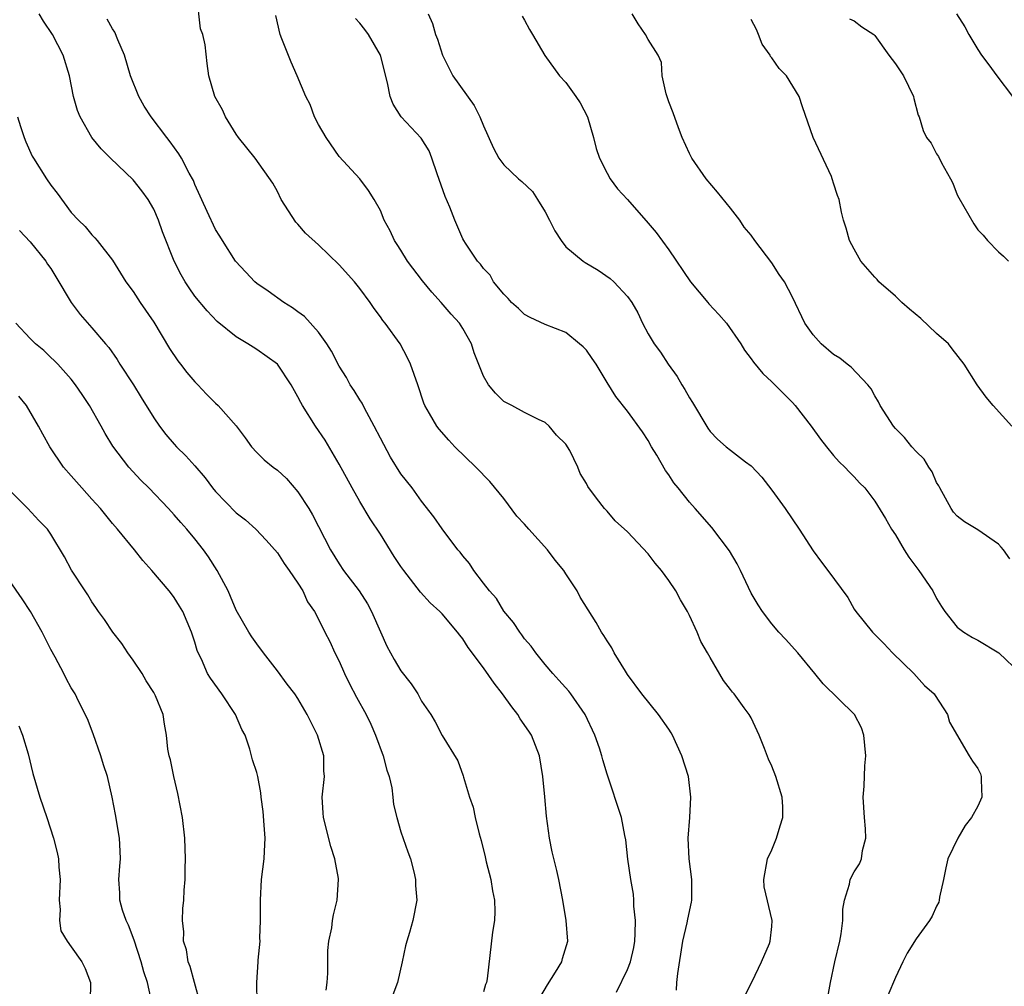
# Model space of a CAD drawing. Units: inches. Extents: x 2532000 to 2535000, y 1545000 to 1548000.
# Drawn here: x 2534054 to 2534150, y 1545259 to 1545352 of the extents above; entities that cross this region are included whole.
import ezdxf

# ---------------------------------------------------------------- set-up
doc = ezdxf.new("R2010")
doc.units = ezdxf.units.IN
doc.header["$MEASUREMENT"] = 0
doc.layers.add('LD25321545_2ft', color=84, linetype='Continuous')

msp = doc.modelspace()

# ---------------------------------------------------------------- linework, layer by layer
at = {"layer": 'LD25321545_2ft'}
for points, elevation in [([(2534117.745, 1545258.255), (2534117.79, 1545259), (2534117.883, 1545259.883), (2534118.355, 1545263), (2534118.772, 1545264.772), (2534118.84, 1545265.16), (2534119.207, 1545266.793), (2534119.236, 1545267), (2534119.223, 1545269), (2534118.965, 1545271), (2534118.874, 1545273), (2534119.025, 1545275), (2534119.142, 1545277), (2534118.908, 1545279), (2534118.27, 1545281), (2534117.344, 1545283), (2534117.225, 1545283.225), (2534117, 1545283.572), (2534116.007, 1545285), (2534114.377, 1545287), (2534113, 1545288.884), (2534112.782, 1545289.218), (2534111.694, 1545291), (2534111.466, 1545291.466), (2534111, 1545292.167), (2534110.691, 1545292.691), (2534110.464, 1545293), (2534109.946, 1545293.946), (2534108.408, 1545296.408), (2534108.109, 1545297), (2534107, 1545298.669), (2534106.803, 1545299), (2534105.976, 1545299.976), (2534105.227, 1545301), (2534103.402, 1545303), (2534103, 1545303.484), (2534102.251, 1545304.251), (2534101, 1545305.964), (2534099.623, 1545307.622), (2534098.278, 1545309), (2534096.236, 1545311), (2534095.631, 1545311.632), (2534094.705, 1545312.704), (2534094.467, 1545313), (2534093.781, 1545314.219), (2534093.31, 1545315), (2534093.213, 1545315.213), (2534092.628, 1545317), (2534091.93, 1545319), (2534091.64, 1545319.64), (2534090.908, 1545321), (2534089.456, 1545323), (2534089.249, 1545323.249), (2534089, 1545323.609), (2534088.407, 1545324.407), (2534088.016, 1545325), (2534087, 1545326.348), (2534086.478, 1545327), (2534085, 1545328.657), (2534083, 1545330.582), (2534081.731, 1545331.731), (2534081, 1545332.594), (2534080.796, 1545332.796), (2534079.382, 1545335), (2534079, 1545335.769), (2534078.564, 1545336.564), (2534076.836, 1545339), (2534075.232, 1545341), (2534075, 1545341.329), (2534073.975, 1545343), (2534073.682, 1545343.682), (2534072.937, 1545345), (2534072.351, 1545347), (2534072.189, 1545348.189), (2534071.988, 1545350.012), (2534071.752, 1545351), (2534071.555, 1545351.555), (2534071.173, 1545354.827)], 8240), ([(2534104.496, 1545257.504), (2534105.215, 1545258.785), (2534106.008, 1545260.008), (2534106.604, 1545261), (2534106.685, 1545261.315), (2534107.188, 1545263), (2534107.047, 1545265), (2534106.717, 1545267), (2534106.329, 1545269), (2534106.136, 1545269.864), (2534105.674, 1545271.674), (2534105.415, 1545273), (2534105.126, 1545275.126), (2534104.968, 1545277.032), (2534104.781, 1545279), (2534104.433, 1545281), (2534103.66, 1545283), (2534103.403, 1545283.404), (2534102.575, 1545284.575), (2534102.33, 1545285), (2534101.748, 1545285.748), (2534100.871, 1545287), (2534100.046, 1545288.046), (2534099, 1545289.529), (2534097.522, 1545291.523), (2534097, 1545292.368), (2534096.708, 1545292.707), (2534096.5, 1545293), (2534095, 1545294.767), (2534094.77, 1545295), (2534093.833, 1545295.833), (2534092.894, 1545296.894), (2534091.263, 1545299), (2534091, 1545299.367), (2534090.352, 1545300.352), (2534089, 1545302.499), (2534088.001, 1545304.001), (2534087, 1545305.691), (2534086.26, 1545307), (2534085, 1545309.309), (2534083.634, 1545311.635), (2534082.701, 1545313), (2534081.441, 1545315), (2534081.274, 1545315.274), (2534081, 1545315.851), (2534080.345, 1545317), (2534079.006, 1545319), (2534077, 1545320.444), (2534076.652, 1545320.652), (2534076.12, 1545321), (2534075, 1545321.668), (2534073.156, 1545323.156), (2534072.173, 1545324.173), (2534071, 1545325.62), (2534070.427, 1545326.427), (2534070.06, 1545327), (2534069.665, 1545327.665), (2534068.992, 1545329), (2534067.867, 1545331.867), (2534067.464, 1545333), (2534067, 1545334.057), (2534066.462, 1545335), (2534065.847, 1545335.847), (2534065, 1545336.913), (2534062.807, 1545339), (2534061.908, 1545339.908), (2534060.999, 1545341), (2534059.856, 1545343), (2534059.617, 1545343.617), (2534059.223, 1545345), (2534058.815, 1545347), (2534058.22, 1545349), (2534057.17, 1545351), (2534056.306, 1545352.306), (2534055.889, 1545353)], 8244), ([(2534124.35, 1545257.65), (2534125.094, 1545259.094), (2534125.994, 1545261), (2534126.769, 1545262.77), (2534126.845, 1545263), (2534127, 1545264.448), (2534127.044, 1545265), (2534126.27, 1545268.27), (2534126.225, 1545269), (2534126.584, 1545271), (2534127, 1545271.866), (2534127.445, 1545273), (2534127.802, 1545274.198), (2534128.064, 1545275), (2534128.058, 1545276.058), (2534128.018, 1545277), (2534127.381, 1545279), (2534127, 1545279.987), (2534126.67, 1545280.67), (2534126.28, 1545281.72), (2534125.776, 1545283), (2534125, 1545284.68), (2534124.815, 1545285), (2534124.33, 1545285.67), (2534123.337, 1545287), (2534123.174, 1545287.174), (2534123, 1545287.44), (2534122.314, 1545288.314), (2534121, 1545290.532), (2534120.747, 1545291), (2534120.108, 1545292.108), (2534119.741, 1545293), (2534119, 1545294.613), (2534118.8, 1545295), (2534118.132, 1545296.132), (2534117.669, 1545297), (2534117, 1545298.009), (2534116.298, 1545299), (2534115.685, 1545299.685), (2534115, 1545300.615), (2534113, 1545302.749), (2534111.807, 1545303.806), (2534111, 1545304.759), (2534110.741, 1545305), (2534109.996, 1545306.004), (2534109.129, 1545307.129), (2534109, 1545307.437), (2534108.405, 1545308.405), (2534108.153, 1545309), (2534107.381, 1545310.619), (2534107, 1545311.24), (2534106.11, 1545312.11), (2534105.386, 1545313), (2534105, 1545313.35), (2534104.366, 1545313.635), (2534103, 1545314.304), (2534101.761, 1545315), (2534101, 1545315.394), (2534100.183, 1545316.183), (2534099.49, 1545317), (2534099, 1545317.844), (2534098.106, 1545320.106), (2534097.841, 1545321), (2534097, 1545322.485), (2534096.681, 1545323), (2534095.866, 1545323.866), (2534094.916, 1545325), (2534093.985, 1545325.985), (2534093.093, 1545327.093), (2534091.648, 1545329), (2534091, 1545330.068), (2534090.636, 1545330.636), (2534090.365, 1545331), (2534089.96, 1545331.961), (2534089.367, 1545333), (2534089, 1545333.93), (2534088.396, 1545335), (2534087.858, 1545335.858), (2534087.011, 1545337), (2534085, 1545339.159), (2534083.729, 1545341), (2534083, 1545342.283), (2534082.616, 1545343), (2534082.199, 1545344.199), (2534081.78, 1545345), (2534080.924, 1545347), (2534080.326, 1545348.326), (2534079.42, 1545350.58), (2534079.259, 1545351), (2534078.856, 1545352.856)], 8238), ([(2534132.439, 1545257.561), (2534132.692, 1545259), (2534133.125, 1545261), (2534133.607, 1545263), (2534133.733, 1545263.733), (2534133.902, 1545265), (2534133.898, 1545266.102), (2534134.059, 1545267), (2534134.55, 1545268.55), (2534134.599, 1545269), (2534135, 1545269.753), (2534135.495, 1545270.505), (2534135.71, 1545271), (2534135.8, 1545271.8), (2534136.122, 1545273), (2534136.091, 1545273.91), (2534135.981, 1545275), (2534135.853, 1545277), (2534135.963, 1545278.038), (2534136.025, 1545280.025), (2534136.127, 1545281), (2534135.918, 1545283), (2534135.703, 1545283.703), (2534135.04, 1545285), (2534135, 1545285.052), (2534131.988, 1545287.988), (2534131.178, 1545289), (2534129.514, 1545291), (2534128.33, 1545292.329), (2534127.688, 1545293), (2534127, 1545293.792), (2534126.108, 1545295), (2534125.666, 1545295.666), (2534125, 1545296.787), (2534123.954, 1545299), (2534123.637, 1545299.637), (2534122.885, 1545300.885), (2534121.161, 1545303.161), (2534119.574, 1545305), (2534119, 1545305.626), (2534117.917, 1545307), (2534117.496, 1545307.495), (2534117, 1545308.268), (2534116.683, 1545308.683), (2534115.837, 1545310.163), (2534115.334, 1545311), (2534115, 1545311.61), (2534114.447, 1545312.447), (2534113, 1545314.441), (2534111.867, 1545315.867), (2534111, 1545317.242), (2534109.938, 1545319), (2534109.567, 1545319.567), (2534109, 1545320.353), (2534108.701, 1545320.7), (2534108.345, 1545321), (2534107, 1545322.068), (2534105, 1545322.846), (2534103.533, 1545323.533), (2534103, 1545323.827), (2534102.4, 1545324.401), (2534101.733, 1545325), (2534101.396, 1545325.397), (2534101, 1545325.791), (2534099.997, 1545327), (2534099.657, 1545327.657), (2534099, 1545328.294), (2534098.721, 1545328.721), (2534098.432, 1545329), (2534097.254, 1545330.745), (2534097.099, 1545331), (2534097, 1545331.17), (2534096.239, 1545333), (2534095.75, 1545334.25), (2534095.282, 1545335.282), (2534094.512, 1545337.488), (2534094.002, 1545339), (2534093.724, 1545339.724), (2534092.96, 1545340.96), (2534091.018, 1545343.018), (2534090.243, 1545344.243), (2534089.95, 1545345), (2534089.697, 1545346.303), (2534089, 1545349), (2534087.84, 1545351), (2534087.494, 1545351.494), (2534087, 1545352.112), (2534086.571, 1545352.571)], 8236), ([(2534093.638, 1545353), (2534094.064, 1545352.064), (2534094.347, 1545351), (2534094.541, 1545350.541), (2534095.043, 1545349), (2534096.037, 1545347), (2534098.104, 1545344.104), (2534098.669, 1545343), (2534099, 1545342.128), (2534099.979, 1545339.979), (2534100.508, 1545339), (2534101, 1545338.355), (2534102.411, 1545337), (2534102.734, 1545336.734), (2534103.757, 1545335.757), (2534104.254, 1545335), (2534105, 1545333.783), (2534105.414, 1545333), (2534105.94, 1545331.94), (2534106.544, 1545331), (2534107, 1545330.411), (2534108.684, 1545329), (2534108.869, 1545328.869), (2534110.127, 1545328.127), (2534111.31, 1545327.31), (2534111.658, 1545327), (2534113, 1545325.591), (2534113.42, 1545325), (2534113.988, 1545323.988), (2534114.452, 1545323), (2534115, 1545321.966), (2534115.563, 1545321), (2534116.188, 1545320.188), (2534116.925, 1545319), (2534117.817, 1545317.817), (2534118.264, 1545317), (2534118.555, 1545316.555), (2534119, 1545315.747), (2534119.299, 1545315.299), (2534120.795, 1545312.796), (2534121, 1545312.477), (2534121.733, 1545311.733), (2534122.569, 1545311), (2534123, 1545310.651), (2534124.456, 1545309.544), (2534125, 1545309.152), (2534126.033, 1545308.033), (2534127, 1545306.767), (2534128.289, 1545305), (2534129.649, 1545303), (2534131, 1545300.889), (2534131.806, 1545299.806), (2534132.429, 1545299), (2534134.365, 1545296.365), (2534135, 1545295.22), (2534135.145, 1545295), (2534136.764, 1545293), (2534137.884, 1545291.884), (2534138.705, 1545291), (2534140.768, 1545289), (2534141.816, 1545287.816), (2534142.773, 1545287), (2534142.845, 1545286.845), (2534144.037, 1545285), (2534144.261, 1545284.261), (2534146.169, 1545281), (2534146.489, 1545280.489), (2534147, 1545279.775), (2534147.243, 1545279.243), (2534147.326, 1545279), (2534147.317, 1545278.683), (2534147.393, 1545277), (2534147, 1545276.101), (2534146.395, 1545275), (2534145.759, 1545274.241), (2534145.071, 1545273), (2534144.081, 1545271), (2534143.881, 1545270.119), (2534143.662, 1545269), (2534143.287, 1545267.287), (2534143.256, 1545267), (2534143.213, 1545266.788), (2534143, 1545266.411), (2534142.561, 1545265.439), (2534142.294, 1545265), (2534141, 1545263.226), (2534140.147, 1545261.853), (2534139.724, 1545261), (2534139, 1545259.475), (2534138.267, 1545257.733)], 8234), ([(2534102.777, 1545352.777), (2534103, 1545352.395), (2534103.478, 1545351.478), (2534103.782, 1545351), (2534104.976, 1545348.975), (2534106.404, 1545347), (2534107, 1545346.334), (2534107.988, 1545345), (2534108.383, 1545344.383), (2534109.093, 1545343), (2534109.675, 1545341), (2534109.942, 1545339.942), (2534110.269, 1545339), (2534111, 1545337.54), (2534111.306, 1545337), (2534112.024, 1545336.024), (2534113, 1545334.994), (2534115, 1545332.709), (2534115.774, 1545331.774), (2534117, 1545330.112), (2534119.102, 1545327), (2534120.781, 1545325), (2534120.873, 1545324.873), (2534121.842, 1545323.842), (2534122.59, 1545323), (2534124.001, 1545321), (2534124.359, 1545320.359), (2534125, 1545319.529), (2534125.208, 1545319.208), (2534126.111, 1545318.111), (2534127, 1545317.296), (2534127.28, 1545317), (2534129, 1545315.299), (2534129.278, 1545315), (2534130.832, 1545313), (2534131.726, 1545311.726), (2534132.294, 1545311), (2534133, 1545310.137), (2534133.526, 1545309.526), (2534134.095, 1545309), (2534134.529, 1545308.529), (2534135, 1545308.06), (2534135.508, 1545307.508), (2534136.024, 1545307), (2534137, 1545305.717), (2534138.029, 1545304.029), (2534138.614, 1545303), (2534139, 1545302.45), (2534139.836, 1545301), (2534140.286, 1545300.286), (2534141.27, 1545299), (2534142.63, 1545297), (2534143, 1545296.278), (2534143.482, 1545295.482), (2534143.796, 1545295), (2534145, 1545293.485), (2534145.633, 1545293), (2534146.486, 1545292.486), (2534147, 1545292.225), (2534149.019, 1545291), (2534151.147, 1545289)], 8232), ([(2534150.117, 1545300.117), (2534149.484, 1545301), (2534149.26, 1545301.26), (2534149, 1545301.527), (2534147, 1545302.933), (2534145.693, 1545303.693), (2534145, 1545304.248), (2534144.642, 1545304.642), (2534144.402, 1545305), (2534143.299, 1545307), (2534143.207, 1545307.207), (2534143, 1545307.53), (2534142.554, 1545308.554), (2534142.245, 1545309), (2534141.787, 1545309.787), (2534141, 1545310.544), (2534140.599, 1545311), (2534139.89, 1545311.89), (2534139, 1545312.77), (2534138.8, 1545313), (2534137.522, 1545315), (2534137.369, 1545315.368), (2534137, 1545315.945), (2534136.632, 1545316.632), (2534136.312, 1545317), (2534134.714, 1545318.714), (2534134.318, 1545319), (2534133.591, 1545319.591), (2534133, 1545319.935), (2534131.799, 1545321), (2534131, 1545321.873), (2534130.201, 1545323), (2534129, 1545325.506), (2534128.219, 1545327), (2534127.709, 1545327.709), (2534127, 1545328.843), (2534125.339, 1545331), (2534125, 1545331.523), (2534124.319, 1545332.319), (2534123.878, 1545333), (2534123, 1545334.136), (2534121.717, 1545335.717), (2534120.612, 1545337), (2534119.228, 1545339), (2534119, 1545339.463), (2534118.303, 1545341), (2534117.938, 1545341.939), (2534117.419, 1545343.419), (2534117, 1545344.481), (2534116.743, 1545345.257), (2534116.359, 1545347), (2534116.301, 1545348.301), (2534115.973, 1545349), (2534115, 1545350.507), (2534114.751, 1545351), (2534114.028, 1545352.028), (2534113.452, 1545353)], 8230), ([(2534134.529, 1545352.529), (2534135, 1545352.321), (2534135.744, 1545351.744), (2534136.899, 1545351), (2534137, 1545350.92), (2534138.37, 1545349), (2534139, 1545348.172), (2534139.767, 1545347), (2534140.764, 1545345), (2534140.79, 1545344.79), (2534141.192, 1545343.192), (2534141.291, 1545343), (2534141.677, 1545341.677), (2534142.002, 1545341), (2534142.451, 1545340.451), (2534143, 1545339.432), (2534143.172, 1545339.172), (2534143.464, 1545338.536), (2534144.345, 1545337), (2534144.571, 1545336.571), (2534145, 1545335.445), (2534145.155, 1545335.155), (2534146.624, 1545332.624), (2534147, 1545332.04), (2534147.524, 1545331.524), (2534147.92, 1545331), (2534149, 1545329.92), (2534149.492, 1545329.492), (2534149.965, 1545329)], 8226), ([(2534144.934, 1545353), (2534145.74, 1545351.74), (2534146.12, 1545351), (2534147, 1545349.547), (2534147.362, 1545349), (2534148.073, 1545348.073), (2534148.827, 1545347), (2534150.348, 1545345)], 8224), ([(2534111.934, 1545258.066), (2534113, 1545260.245), (2534113.287, 1545261), (2534113.591, 1545262.409), (2534113.688, 1545263), (2534113.74, 1545263.74), (2534113.753, 1545265), (2534113.607, 1545266.393), (2534113.619, 1545267), (2534113.58, 1545267.58), (2534113.315, 1545269), (2534113.018, 1545270.982), (2534112.829, 1545272.829), (2534112.731, 1545273.269), (2534112.401, 1545275), (2534111, 1545279.219), (2534110.603, 1545280.603), (2534110.507, 1545281), (2534110.258, 1545281.742), (2534109.808, 1545283), (2534108.891, 1545285), (2534107.505, 1545287), (2534107.283, 1545287.283), (2534106.339, 1545288.339), (2534105.726, 1545289), (2534105, 1545289.866), (2534104.095, 1545291), (2534103.628, 1545291.628), (2534103, 1545292.365), (2534102.74, 1545292.74), (2534102.53, 1545293), (2534101.936, 1545293.935), (2534101, 1545295.03), (2534100.269, 1545296.269), (2534099.592, 1545297), (2534099, 1545297.761), (2534098.067, 1545299), (2534097.668, 1545299.668), (2534097, 1545300.408), (2534096.752, 1545300.752), (2534096.531, 1545301), (2534095, 1545303.021), (2534094.206, 1545304.206), (2534093, 1545305.72), (2534092.075, 1545307), (2534091, 1545308.374), (2534089.988, 1545309.988), (2534089, 1545311.838), (2534088.412, 1545313), (2534087.673, 1545314.327), (2534087.319, 1545315), (2534087.225, 1545315.225), (2534087, 1545315.546), (2534086.448, 1545316.448), (2534086.081, 1545317), (2534085.704, 1545317.703), (2534085, 1545318.805), (2534084.256, 1545320.256), (2534083.789, 1545321), (2534083, 1545322.117), (2534081.64, 1545323.64), (2534081, 1545324.08), (2534080.482, 1545324.482), (2534079.629, 1545325), (2534078.095, 1545326.095), (2534077, 1545326.855), (2534076.821, 1545327), (2534075.954, 1545327.954), (2534074.946, 1545329), (2534073.664, 1545331), (2534073.427, 1545331.427), (2534073, 1545332.089), (2534072.185, 1545333.815), (2534071, 1545336.435), (2534070.848, 1545336.848), (2534070.455, 1545337.545), (2534069.698, 1545339), (2534069.435, 1545339.435), (2534068.602, 1545340.602), (2534068.265, 1545341), (2534066.766, 1545343), (2534066.065, 1545344.065), (2534065.562, 1545345), (2534064.758, 1545347), (2534064.157, 1545349), (2534063.512, 1545350.488), (2534063.218, 1545351.218), (2534063, 1545351.566), (2534062.497, 1545352.497)], 8242), ([(2534150.311, 1545313), (2534148.489, 1545315), (2534147.796, 1545315.796), (2534146.918, 1545317), (2534145.676, 1545319), (2534144.504, 1545320.504), (2534144.148, 1545321), (2534143, 1545321.984), (2534141.448, 1545323.448), (2534140.348, 1545324.347), (2534139.61, 1545325), (2534139, 1545325.623), (2534137.375, 1545327), (2534137.218, 1545327.218), (2534137, 1545327.446), (2534135.632, 1545329), (2534135, 1545330.172), (2534134.53, 1545331), (2534134.209, 1545332.209), (2534133.96, 1545333), (2534133.761, 1545333.761), (2534133.538, 1545335), (2534133.37, 1545335.37), (2534133, 1545336.576), (2534132.89, 1545336.89), (2534132.871, 1545337), (2534132.782, 1545337.218), (2534131.004, 1545341), (2534129.977, 1545343.977), (2534129.656, 1545345), (2534128.422, 1545347), (2534127.696, 1545347.696), (2534127, 1545348.745), (2534126.879, 1545348.879), (2534126.847, 1545349), (2534126.077, 1545350.077), (2534125.718, 1545351), (2534125.503, 1545351.503), (2534125, 1545352.465)], 8228), ([(2534053.767, 1545343), (2534054.083, 1545342.083), (2534054.425, 1545341), (2534054.588, 1545340.588), (2534055.206, 1545339.206), (2534055.315, 1545339), (2534056.588, 1545337), (2534057, 1545336.39), (2534057.618, 1545335.618), (2534059, 1545333.742), (2534059.691, 1545333), (2534060.36, 1545332.36), (2534061, 1545331.549), (2534061.28, 1545331.281), (2534061.518, 1545331), (2534063, 1545329.106), (2534064.286, 1545327), (2534065, 1545326.066), (2534065.688, 1545325), (2534067, 1545323.088), (2534068.524, 1545320.524), (2534069.335, 1545319.335), (2534069.611, 1545319), (2534070.215, 1545318.215), (2534071, 1545317.302), (2534071.298, 1545317), (2534072.114, 1545316.114), (2534073, 1545315.221), (2534073.244, 1545315), (2534075, 1545313.031), (2534075.871, 1545311.871), (2534076.486, 1545311), (2534077, 1545310.442), (2534077.722, 1545309.722), (2534078.586, 1545309), (2534079, 1545308.714), (2534079.9, 1545307.9), (2534081, 1545306.631), (2534082.051, 1545305), (2534082.402, 1545304.402), (2534084.154, 1545301), (2534085, 1545299.619), (2534085.426, 1545299), (2534086.933, 1545297), (2534087.754, 1545295.754), (2534088.15, 1545295), (2534089, 1545293.022), (2534089.634, 1545291.634), (2534090.347, 1545290.347), (2534091, 1545289.261), (2534091.999, 1545287.998), (2534092.626, 1545287), (2534093, 1545286.3), (2534093.891, 1545285), (2534094.308, 1545284.308), (2534095, 1545282.981), (2534096.522, 1545280.521), (2534097.053, 1545279.053), (2534097.078, 1545278.922), (2534097.659, 1545277), (2534098.017, 1545276.017), (2534098.195, 1545275), (2534098.58, 1545273.42), (2534098.784, 1545272.784), (2534099.187, 1545271.187), (2534099.282, 1545270.718), (2534099.712, 1545269), (2534099.893, 1545267.893), (2534100.075, 1545267), (2534100.123, 1545265.877), (2534100.081, 1545265), (2534099.88, 1545263.88), (2534099.361, 1545259.361), (2534099.29, 1545259), (2534099.206, 1545258.794), (2534099, 1545258.099)], 8246), ([(2534053.972, 1545331.971), (2534055, 1545330.881), (2534056.522, 1545329), (2534056.701, 1545328.701), (2534057, 1545328.309), (2534057.499, 1545327.499), (2534058.981, 1545324.981), (2534059.846, 1545323.846), (2534061, 1545322.548), (2534062.331, 1545321), (2534062.627, 1545320.627), (2534063.451, 1545319.451), (2534063.719, 1545319), (2534065.022, 1545317), (2534065.784, 1545315.784), (2534067, 1545313.791), (2534067.546, 1545313), (2534068.179, 1545312.179), (2534069, 1545311.232), (2534069.212, 1545311), (2534070.117, 1545310.117), (2534071, 1545309.135), (2534071.984, 1545307.984), (2534072.718, 1545307), (2534073, 1545306.655), (2534075, 1545304.566), (2534075.904, 1545303.904), (2534076.901, 1545303), (2534077.929, 1545301.929), (2534079, 1545300.714), (2534079.67, 1545299.671), (2534080.159, 1545299), (2534081, 1545297.745), (2534081.461, 1545297), (2534081.937, 1545295.937), (2534082.62, 1545295), (2534083, 1545294.263), (2534083.617, 1545293), (2534084.095, 1545292.095), (2534084.572, 1545291), (2534085, 1545290.185), (2534085.514, 1545289), (2534085.999, 1545287.999), (2534086.675, 1545286.675), (2534087.606, 1545285), (2534088.069, 1545284.069), (2534088.537, 1545283), (2534089.268, 1545281), (2534089.619, 1545279.62), (2534089.839, 1545279), (2534090.108, 1545277.892), (2534090.222, 1545277), (2534090.283, 1545276.284), (2534090.6, 1545275), (2534091, 1545273.63), (2534091.667, 1545271.667), (2534091.925, 1545271), (2534092.265, 1545269.735), (2534092.422, 1545269), (2534092.419, 1545268.419), (2534092.547, 1545267), (2534092.156, 1545265), (2534091.844, 1545263.844), (2534091.575, 1545263), (2534091.455, 1545262.545), (2534091.132, 1545261), (2534090.67, 1545259), (2534090.2, 1545257.8)], 8248), ([(2534083.742, 1545258.258), (2534083.842, 1545259), (2534083.891, 1545259.891), (2534083.891, 1545262.109), (2534084.009, 1545263), (2534084.293, 1545264.293), (2534084.37, 1545265), (2534084.451, 1545265.549), (2534084.808, 1545267), (2534084.931, 1545269), (2534084.925, 1545269.075), (2534084.583, 1545271), (2534084.194, 1545272.194), (2534083.475, 1545275), (2534083.462, 1545275.462), (2534083.343, 1545277), (2534083.563, 1545279), (2534083.525, 1545279.525), (2534083.518, 1545281), (2534082.906, 1545283), (2534081.905, 1545285), (2534081, 1545286.555), (2534080.695, 1545287), (2534079.959, 1545287.959), (2534079, 1545289.254), (2534077.653, 1545291), (2534077, 1545291.88), (2534076.536, 1545292.536), (2534076.242, 1545293), (2534075, 1545295.127), (2534074.466, 1545296.466), (2534074.225, 1545297), (2534073.166, 1545299), (2534072.319, 1545300.319), (2534071.82, 1545301), (2534071, 1545302.064), (2534070.205, 1545303), (2534069.635, 1545303.635), (2534069, 1545304.399), (2534068.449, 1545305), (2534066.51, 1545307), (2534065.744, 1545307.744), (2534064.581, 1545309), (2534063.039, 1545311.038), (2534062.285, 1545312.285), (2534061.898, 1545313), (2534060.762, 1545315), (2534060.065, 1545316.065), (2534059.422, 1545317), (2534059, 1545317.544), (2534057.687, 1545319), (2534057.351, 1545319.351), (2534057, 1545319.668), (2534056.323, 1545320.324), (2534055.517, 1545321), (2534055, 1545321.502), (2534053.608, 1545323)], 8250), ([(2534077.038, 1545257), (2534077.007, 1545258.993), (2534077.151, 1545261), (2534077.15, 1545261.15), (2534077.318, 1545263), (2534077.303, 1545263.303), (2534077.375, 1545265), (2534077.37, 1545267), (2534077.478, 1545269), (2534077.722, 1545271), (2534077.739, 1545271.739), (2534077.806, 1545273), (2534077.723, 1545274.277), (2534077.609, 1545275.609), (2534077.435, 1545277), (2534077.403, 1545277.403), (2534077.096, 1545279), (2534077, 1545279.364), (2534076.593, 1545280.593), (2534076.344, 1545281.656), (2534075.873, 1545283), (2534075.562, 1545283.561), (2534074.946, 1545285), (2534073.6, 1545287), (2534072.522, 1545288.522), (2534072.234, 1545289), (2534071.622, 1545290.378), (2534071.32, 1545291), (2534071.229, 1545291.229), (2534071, 1545292.034), (2534070.664, 1545293), (2534069.819, 1545295), (2534069.518, 1545295.518), (2534069, 1545296.349), (2534068.71, 1545296.71), (2534068.509, 1545297), (2534066.823, 1545299), (2534065.959, 1545299.959), (2534065.122, 1545301), (2534063.47, 1545303), (2534063, 1545303.54), (2534062.34, 1545304.34), (2534061.819, 1545305), (2534061, 1545305.921), (2534060.007, 1545307), (2534059, 1545308.169), (2534058.241, 1545309), (2534056.924, 1545311), (2534056.226, 1545312.226), (2534055.821, 1545313), (2534054.635, 1545315), (2534053.896, 1545315.896)], 8252), ([(2534071.499, 1545257), (2534070.974, 1545259), (2534070.534, 1545260.535), (2534070.356, 1545261), (2534070.17, 1545262.17), (2534069.896, 1545263), (2534069.926, 1545263.926), (2534069.778, 1545265), (2534069.819, 1545266.181), (2534069.915, 1545267), (2534069.967, 1545267.967), (2534070.047, 1545269), (2534070.047, 1545270.047), (2534070.079, 1545271), (2534070.006, 1545273), (2534069.792, 1545275), (2534069.354, 1545277.353), (2534068.937, 1545279), (2534068.618, 1545280.618), (2534068.495, 1545281), (2534068.367, 1545281.633), (2534068.24, 1545283), (2534068.055, 1545284.055), (2534067.908, 1545285), (2534067.174, 1545286.826), (2534067, 1545287.15), (2534066.273, 1545288.273), (2534065.872, 1545289), (2534065, 1545290.282), (2534064.493, 1545291), (2534063.913, 1545291.913), (2534063.023, 1545293), (2534062.223, 1545294.223), (2534061.631, 1545295), (2534061.394, 1545295.393), (2534061, 1545295.959), (2534060.614, 1545296.614), (2534060.337, 1545297), (2534059.029, 1545299.029), (2534058.326, 1545300.326), (2534057, 1545302.509), (2534056.681, 1545303), (2534055.852, 1545303.852), (2534054.781, 1545305), (2534053, 1545306.792)], 8254), ([(2534066.795, 1545257.205), (2534066.395, 1545259), (2534066.028, 1545260.028), (2534065.788, 1545261), (2534065.108, 1545263.108), (2534064.547, 1545264.546), (2534064.332, 1545265), (2534063.984, 1545266.017), (2534063.7, 1545267), (2534063.695, 1545267.695), (2534063.615, 1545269), (2534063.704, 1545270.295), (2534063.778, 1545271), (2534063.756, 1545271.756), (2534063.675, 1545273), (2534063.289, 1545275.289), (2534062.974, 1545276.974), (2534062.508, 1545279), (2534062.129, 1545280.129), (2534061.87, 1545281), (2534061.124, 1545283.124), (2534060.575, 1545284.575), (2534059.696, 1545286.304), (2534059.368, 1545287), (2534059, 1545287.6), (2534058.509, 1545288.509), (2534058.27, 1545289), (2534057.42, 1545290.58), (2534057, 1545291.306), (2534056.183, 1545293), (2534055.044, 1545295), (2534054.244, 1545296.244), (2534053, 1545298.016)], 8256), ([(2534053.912, 1545283.912), (2534054.272, 1545283), (2534054.808, 1545281.192), (2534055.274, 1545279.274), (2534055.956, 1545277), (2534056.633, 1545275), (2534057.266, 1545273), (2534057.613, 1545271.613), (2534057.748, 1545271), (2534057.796, 1545270.205), (2534057.913, 1545269), (2534057.823, 1545267), (2534057.925, 1545266.075), (2534057.862, 1545265), (2534057.996, 1545263.996), (2534058.588, 1545263), (2534059, 1545262.451), (2534060.009, 1545261), (2534060.348, 1545260.349), (2534060.865, 1545259), (2534060.837, 1545257.163)], 8258)]:
    msp.add_lwpolyline(points, dxfattribs=dict(at, elevation=elevation))

doc.saveas('drawing.dxf')
